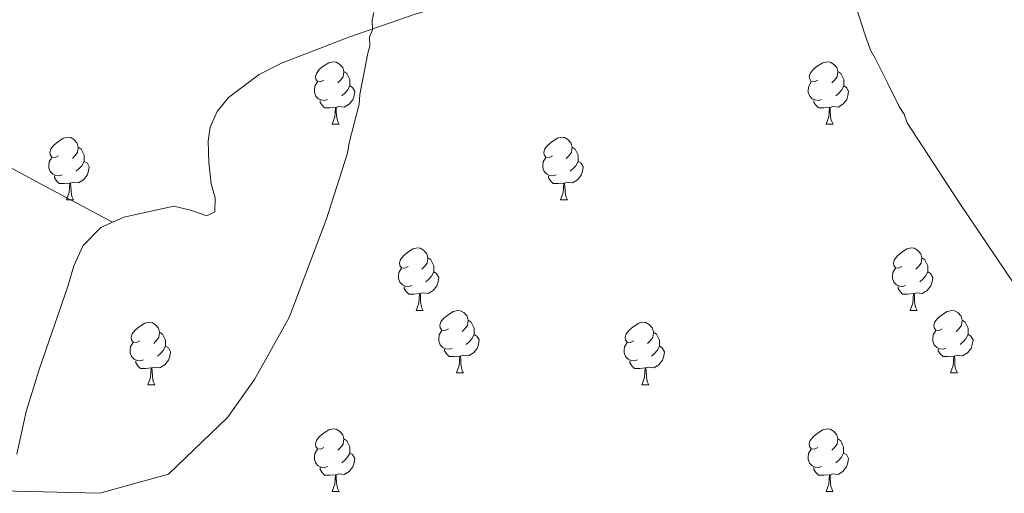
# Model space of a CAD drawing. Units: metres. Extents: x 585805 to 590298, y 4751710 to 4754737.
# Drawn here: x 589523 to 589681, y 4753290 to 4753366 of the extents above; entities that cross this region are included whole.
import ezdxf

# ---------------------------------------------------------------- set-up
doc = ezdxf.new("R2010")
doc.units = ezdxf.units.M
doc.header["$MEASUREMENT"] = 0
doc.layers.add('Level 36', color=19, linetype='Continuous', lineweight=40)
doc.layers.add('Level 5', color=36, linetype='Continuous', lineweight=0)

msp = doc.modelspace()

# ---------------------------------------------------------------- linework, layer by layer
at = {"layer": 'Level 36', "color": 92, "linetype": 'Continuous', "lineweight": 0}
for points in [[(589596.54, 4753369.3, 468.26), (589586.99, 4753366.56, 469.16), (589576.17, 4753362.82, 469.35), (589565.38, 4753358.65, 469.41), (589561.75, 4753356.85, 469.39), (589556.85, 4753353.15, 469.25), (589555.05, 4753350.89, 469.19), (589553.91, 4753348.37, 469.16), (589553.56, 4753346.13, 469.74), (589553.71, 4753342.71, 471.66), (589554.05, 4753339.28, 472.7), (589554.69, 4753336.99, 472.08), (589554.63, 4753334.74, 471.44), (589553.39, 4753334.1, 471.31), (589550.73, 4753335.05, 471.13), (589548.04, 4753335.65, 470.93), (589540.05, 4753333.9, 470.14), (589536.36, 4753332.24, 469.74), (589533.48, 4753329.37, 469.41), (589532.02, 4753326.1, 469.64), (589531.05, 4753322.76, 469.92), (589526.44, 4753309.43, 469.43), (589524.36, 4753302.71, 469.17), (589522.87, 4753295.85, 468.91)], [(589538.23, 4753333.08, 467.9), (589526.76, 4753339.22, 470.18), (589515.3, 4753345.37, 472.47), (589503.99, 4753350.85, 473.79), (589495.16, 4753354.43, 473.87), (589481.51, 4753358.91, 473.16), (589467.54, 4753362.33, 472.22), (589453.43, 4753364.52, 471.52), (589442.74, 4753365.27, 470.98), (589426.72, 4753364.97, 469.96), (589410.93, 4753362.99, 468.43), (589385.83, 4753358.47, 458.62), (589360.73, 4753353.95, 462.36)], [(589572.17, 4753355.91, 0.01), (589571.64, 4753355.64, 0.01), (589571.11, 4753355.7, 0.01), (589570.85, 4753356.07, 0.01), (589570.79, 4753356.49, 0.01), (589570.95, 4753357.01, 0.01), (589571.43, 4753357.61, 0.01), (589572.07, 4753358.14, 0.01), (589572.97, 4753358.72, 0.01), (589573.71, 4753358.88, 0.01), (589574.14, 4753358.83, 0.01), (589574.67, 4753358.51, 0.01), (589575.2, 4753357.93, 0.01), (589575.36, 4753357.29, 0.01), (589575.25, 4753356.44, 0.01), (589574.82, 4753355.91, 0.01), (589574.4, 4753355.48, 0.01)], [(589651.5, 4753355.91, 0.01), (589650.97, 4753355.64, 0.01), (589650.44, 4753355.7, 0.01), (589650.18, 4753356.07, 0.01), (589650.12, 4753356.49, 0.01), (589650.28, 4753357.01, 0.01), (589650.76, 4753357.61, 0.01), (589651.4, 4753358.14, 0.01), (589652.3, 4753358.72, 0.01), (589653.04, 4753358.88, 0.01), (589653.47, 4753358.83, 0.01), (589654, 4753358.51, 0.01), (589654.53, 4753357.93, 0.01), (589654.69, 4753357.29, 0.01), (589654.58, 4753356.44, 0.01), (589654.15, 4753355.91, 0.01), (589653.73, 4753355.48, 0.01)], [(589575.36, 4753357.29, 0.01), (589575.83, 4753356.97, 0.01), (589576.15, 4753356.33, 0.01), (589576.31, 4753356.01, 0.01), (589576.31, 4753355.43, 0.01), (589576.31, 4753355.01, 0.01), (589575.94, 4753354.32, 0.01), (589575.52, 4753353.84, 0.01), (589575.04, 4753353.42, 0.01)], [(589654.69, 4753357.29, 0.01), (589655.16, 4753356.97, 0.01), (589655.48, 4753356.33, 0.01), (589655.64, 4753356.01, 0.01), (589655.64, 4753355.43, 0.01), (589655.64, 4753355.01, 0.01), (589655.27, 4753354.32, 0.01), (589654.85, 4753353.84, 0.01), (589654.37, 4753353.42, 0.01)], [(589572.76, 4753352.83, 0.01), (589572.33, 4753352.67, 0.01), (589571.75, 4753352.73, 0.01), (589571.27, 4753352.94, 0.01), (589570.85, 4753353.36, 0.01), (589570.63, 4753353.95, 0.01), (589570.63, 4753354.37, 0.01), (589570.69, 4753354.95, 0.01), (589571.11, 4753355.64, 0.01)], [(589576.31, 4753355.01, 0.01), (589576.76, 4753354.76, 0.01), (589577.11, 4753354.14, 0.01), (589577, 4753353.42, 0.01), (589576.79, 4753352.78, 0.01), (589576.2, 4753352.04, 0.01), (589575.41, 4753351.56, 0.01), (589574.56, 4753351.66, 0.01), (589574.13, 4753351.53, 0.01)], [(589652.09, 4753352.83, 0.01), (589651.66, 4753352.67, 0.01), (589651.08, 4753352.73, 0.01), (589650.6, 4753352.94, 0.01), (589650.18, 4753353.36, 0.01), (589649.96, 4753353.95, 0.01), (589649.96, 4753354.37, 0.01), (589650.02, 4753354.95, 0.01), (589650.44, 4753355.64, 0.01)], [(589655.64, 4753355.01, 0.01), (589656.09, 4753354.76, 0.01), (589656.44, 4753354.14, 0.01), (589656.33, 4753353.42, 0.01), (589656.12, 4753352.78, 0.01), (589655.53, 4753352.04, 0.01), (589654.74, 4753351.56, 0.01), (589653.89, 4753351.66, 0.01), (589653.46, 4753351.53, 0.01)], [(589574.02, 4753351.53, 0.01), (589573.13, 4753351.45, 0.01), (589572.28, 4753351.45, 0.01), (589571.86, 4753351.88, 0.01), (589571.54, 4753352.35, 0.01), (589571.54, 4753352.67, 0.01)], [(589573.47, 4753348.85, 0.01), (589573.91, 4753350.01, 0.01), (589574.02, 4753351.53, 0.01), (589574.13, 4753351.53, 0.01), (589574.16, 4753350.95, 0.01), (589574.2, 4753350.26, 0.01), (589574.27, 4753349.65, 0.01), (589574.38, 4753349.25, 0.01), (589574.6, 4753348.85, 0.01)], [(589653.35, 4753351.53, 0.01), (589652.46, 4753351.45, 0.01), (589651.61, 4753351.45, 0.01), (589651.19, 4753351.88, 0.01), (589650.87, 4753352.35, 0.01), (589650.87, 4753352.67, 0.01)], [(589652.8, 4753348.85, 0.01), (589653.24, 4753350.01, 0.01), (589653.35, 4753351.53, 0.01), (589653.46, 4753351.53, 0.01), (589653.49, 4753350.95, 0.01), (589653.53, 4753350.26, 0.01), (589653.6, 4753349.65, 0.01), (589653.71, 4753349.25, 0.01), (589653.93, 4753348.85, 0.01)], [(589573.47, 4753348.85, 0.01), (589574.6, 4753348.85, 0.01)], [(589652.8, 4753348.85, 0.01), (589653.93, 4753348.85, 0.01)], [(589529.54, 4753343.77, 0.01), (589529.01, 4753343.5, 0.01), (589528.48, 4753343.56, 0.01), (589528.21, 4753343.93, 0.01), (589528.16, 4753344.35, 0.01), (589528.32, 4753344.87, 0.01), (589528.8, 4753345.47, 0.01), (589529.43, 4753346, 0.01), (589530.33, 4753346.58, 0.01), (589531.08, 4753346.74, 0.01), (589531.5, 4753346.69, 0.01), (589532.03, 4753346.37, 0.01), (589532.56, 4753345.79, 0.01), (589532.72, 4753345.15, 0.01), (589532.61, 4753344.3, 0.01), (589532.19, 4753343.77, 0.01), (589531.77, 4753343.34, 0.01)], [(589608.86, 4753343.77, 0.01), (589608.33, 4753343.5, 0.01), (589607.8, 4753343.56, 0.01), (589607.54, 4753343.93, 0.01), (589607.48, 4753344.35, 0.01), (589607.64, 4753344.87, 0.01), (589608.12, 4753345.47, 0.01), (589608.76, 4753346, 0.01), (589609.66, 4753346.58, 0.01), (589610.4, 4753346.74, 0.01), (589610.83, 4753346.69, 0.01), (589611.36, 4753346.37, 0.01), (589611.89, 4753345.79, 0.01), (589612.05, 4753345.15, 0.01), (589611.94, 4753344.3, 0.01), (589611.51, 4753343.77, 0.01), (589611.09, 4753343.34, 0.01)], [(589532.72, 4753345.15, 0.01), (589533.2, 4753344.83, 0.01), (589533.51, 4753344.19, 0.01), (589533.67, 4753343.87, 0.01), (589533.67, 4753343.29, 0.01), (589533.67, 4753342.87, 0.01), (589533.3, 4753342.18, 0.01), (589532.88, 4753341.7, 0.01), (589532.4, 4753341.28, 0.01)], [(589612.05, 4753345.15, 0.01), (589612.52, 4753344.83, 0.01), (589612.84, 4753344.19, 0.01), (589613, 4753343.87, 0.01), (589613, 4753343.29, 0.01), (589613, 4753342.87, 0.01), (589612.63, 4753342.18, 0.01), (589612.21, 4753341.7, 0.01), (589611.73, 4753341.28, 0.01)], [(589530.12, 4753340.69, 0.01), (589529.7, 4753340.53, 0.01), (589529.11, 4753340.59, 0.01), (589528.64, 4753340.8, 0.01), (589528.21, 4753341.22, 0.01), (589528, 4753341.81, 0.01), (589528, 4753342.23, 0.01), (589528.05, 4753342.81, 0.01), (589528.48, 4753343.5, 0.01)], [(589533.67, 4753342.87, 0.01), (589534.13, 4753342.62, 0.01), (589534.47, 4753342, 0.01), (589534.36, 4753341.28, 0.01), (589534.15, 4753340.64, 0.01), (589533.57, 4753339.9, 0.01), (589532.77, 4753339.42, 0.01), (589531.92, 4753339.52, 0.01), (589531.49, 4753339.39, 0.01)], [(589609.45, 4753340.69, 0.01), (589609.02, 4753340.53, 0.01), (589608.44, 4753340.59, 0.01), (589607.96, 4753340.8, 0.01), (589607.54, 4753341.22, 0.01), (589607.32, 4753341.81, 0.01), (589607.32, 4753342.23, 0.01), (589607.38, 4753342.81, 0.01), (589607.8, 4753343.5, 0.01)], [(589613, 4753342.87, 0.01), (589613.45, 4753342.62, 0.01), (589613.8, 4753342, 0.01), (589613.69, 4753341.28, 0.01), (589613.48, 4753340.64, 0.01), (589612.89, 4753339.9, 0.01), (589612.1, 4753339.42, 0.01), (589611.25, 4753339.52, 0.01), (589610.82, 4753339.39, 0.01)], [(589531.38, 4753339.39, 0.01), (589530.49, 4753339.31, 0.01), (589529.65, 4753339.31, 0.01), (589529.22, 4753339.74, 0.01), (589528.9, 4753340.21, 0.01), (589528.9, 4753340.53, 0.01)], [(589610.71, 4753339.39, 0.01), (589609.82, 4753339.31, 0.01), (589608.97, 4753339.31, 0.01), (589608.55, 4753339.74, 0.01), (589608.23, 4753340.21, 0.01), (589608.23, 4753340.53, 0.01)], [(589530.84, 4753336.71, 0.01), (589531.27, 4753337.87, 0.01), (589531.38, 4753339.39, 0.01), (589531.49, 4753339.39, 0.01), (589531.53, 4753338.81, 0.01), (589531.56, 4753338.12, 0.01), (589531.63, 4753337.51, 0.01), (589531.75, 4753337.11, 0.01), (589531.96, 4753336.71, 0.01)], [(589610.16, 4753336.71, 0.01), (589610.6, 4753337.87, 0.01), (589610.71, 4753339.39, 0.01), (589610.82, 4753339.39, 0.01), (589610.85, 4753338.81, 0.01), (589610.89, 4753338.12, 0.01), (589610.96, 4753337.51, 0.01), (589611.07, 4753337.11, 0.01), (589611.29, 4753336.71, 0.01)], [(589530.84, 4753336.71, 0.01), (589531.96, 4753336.71, 0.01)], [(589610.16, 4753336.71, 0.01), (589611.29, 4753336.71, 0.01)], [(589585.68, 4753326, 0.01), (589585.15, 4753325.73, 0.01), (589584.62, 4753325.79, 0.01), (589584.35, 4753326.16, 0.01), (589584.3, 4753326.58, 0.01), (589584.46, 4753327.1, 0.01), (589584.94, 4753327.7, 0.01), (589585.57, 4753328.23, 0.01), (589586.47, 4753328.81, 0.01), (589587.22, 4753328.97, 0.01), (589587.64, 4753328.92, 0.01), (589588.17, 4753328.6, 0.01), (589588.7, 4753328.02, 0.01), (589588.86, 4753327.38, 0.01), (589588.75, 4753326.53, 0.01), (589588.33, 4753326, 0.01), (589587.91, 4753325.57, 0.01)], [(589665, 4753326, 0.01), (589664.47, 4753325.73, 0.01), (589663.94, 4753325.79, 0.01), (589663.68, 4753326.16, 0.01), (589663.62, 4753326.58, 0.01), (589663.78, 4753327.1, 0.01), (589664.26, 4753327.7, 0.01), (589664.9, 4753328.23, 0.01), (589665.8, 4753328.81, 0.01), (589666.54, 4753328.97, 0.01), (589666.97, 4753328.92, 0.01), (589667.5, 4753328.6, 0.01), (589668.03, 4753328.02, 0.01), (589668.19, 4753327.38, 0.01), (589668.08, 4753326.53, 0.01), (589667.65, 4753326, 0.01), (589667.23, 4753325.57, 0.01)], [(589588.86, 4753327.38, 0.01), (589589.34, 4753327.06, 0.01), (589589.65, 4753326.42, 0.01), (589589.81, 4753326.1, 0.01), (589589.81, 4753325.52, 0.01), (589589.81, 4753325.1, 0.01), (589589.44, 4753324.41, 0.01), (589589.02, 4753323.93, 0.01), (589588.54, 4753323.51, 0.01)], [(589668.19, 4753327.38, 0.01), (589668.66, 4753327.06, 0.01), (589668.98, 4753326.42, 0.01), (589669.14, 4753326.1, 0.01), (589669.14, 4753325.52, 0.01), (589669.14, 4753325.1, 0.01), (589668.77, 4753324.41, 0.01), (589668.35, 4753323.93, 0.01), (589667.87, 4753323.51, 0.01)], [(589586.26, 4753322.92, 0.01), (589585.84, 4753322.76, 0.01), (589585.25, 4753322.82, 0.01), (589584.78, 4753323.03, 0.01), (589584.35, 4753323.45, 0.01), (589584.14, 4753324.04, 0.01), (589584.14, 4753324.46, 0.01), (589584.19, 4753325.04, 0.01), (589584.62, 4753325.73, 0.01)], [(589589.81, 4753325.1, 0.01), (589590.27, 4753324.85, 0.01), (589590.61, 4753324.23, 0.01), (589590.5, 4753323.51, 0.01), (589590.29, 4753322.87, 0.01), (589589.71, 4753322.13, 0.01), (589588.91, 4753321.65, 0.01), (589588.06, 4753321.75, 0.01), (589587.63, 4753321.62, 0.01)], [(589665.59, 4753322.92, 0.01), (589665.16, 4753322.76, 0.01), (589664.58, 4753322.82, 0.01), (589664.1, 4753323.03, 0.01), (589663.68, 4753323.45, 0.01), (589663.46, 4753324.04, 0.01), (589663.46, 4753324.46, 0.01), (589663.52, 4753325.04, 0.01), (589663.94, 4753325.73, 0.01)], [(589669.14, 4753325.1, 0.01), (589669.59, 4753324.85, 0.01), (589669.94, 4753324.23, 0.01), (589669.83, 4753323.51, 0.01), (589669.62, 4753322.87, 0.01), (589669.03, 4753322.13, 0.01), (589668.24, 4753321.65, 0.01), (589667.39, 4753321.75, 0.01), (589666.96, 4753321.62, 0.01)], [(589587.52, 4753321.62, 0.01), (589586.63, 4753321.54, 0.01), (589585.79, 4753321.54, 0.01), (589585.36, 4753321.97, 0.01), (589585.04, 4753322.44, 0.01), (589585.04, 4753322.76, 0.01)], [(589586.98, 4753318.94, 0.01), (589587.41, 4753320.1, 0.01), (589587.52, 4753321.62, 0.01), (589587.63, 4753321.62, 0.01), (589587.67, 4753321.04, 0.01), (589587.7, 4753320.35, 0.01), (589587.77, 4753319.74, 0.01), (589587.89, 4753319.34, 0.01), (589588.1, 4753318.94, 0.01)], [(589666.85, 4753321.62, 0.01), (589665.96, 4753321.54, 0.01), (589665.11, 4753321.54, 0.01), (589664.69, 4753321.97, 0.01), (589664.37, 4753322.44, 0.01), (589664.37, 4753322.76, 0.01)], [(589666.3, 4753318.94, 0.01), (589666.74, 4753320.1, 0.01), (589666.85, 4753321.62, 0.01), (589666.96, 4753321.62, 0.01), (589666.99, 4753321.04, 0.01), (589667.03, 4753320.35, 0.01), (589667.1, 4753319.74, 0.01), (589667.21, 4753319.34, 0.01), (589667.43, 4753318.94, 0.01)], [(589586.98, 4753318.94, 0.01), (589588.1, 4753318.94, 0.01)], [(589592.15, 4753315.96, 0.01), (589591.62, 4753315.7, 0.01), (589591.09, 4753315.75, 0.01), (589590.83, 4753316.12, 0.01), (589590.77, 4753316.55, 0.01), (589590.93, 4753317.07, 0.01), (589591.41, 4753317.66, 0.01), (589592.05, 4753318.19, 0.01), (589592.95, 4753318.78, 0.01), (589593.69, 4753318.94, 0.01), (589594.12, 4753318.88, 0.01), (589594.65, 4753318.57, 0.01), (589595.18, 4753317.98, 0.01), (589595.34, 4753317.34, 0.01), (589595.23, 4753316.49, 0.01), (589594.8, 4753315.96, 0.01), (589594.38, 4753315.54, 0.01)], [(589666.3, 4753318.94, 0.01), (589667.43, 4753318.94, 0.01)], [(589671.48, 4753315.96, 0.01), (589670.95, 4753315.7, 0.01), (589670.42, 4753315.75, 0.01), (589670.15, 4753316.12, 0.01), (589670.1, 4753316.55, 0.01), (589670.26, 4753317.07, 0.01), (589670.74, 4753317.66, 0.01), (589671.37, 4753318.19, 0.01), (589672.27, 4753318.78, 0.01), (589673.02, 4753318.94, 0.01), (589673.44, 4753318.88, 0.01), (589673.97, 4753318.57, 0.01), (589674.5, 4753317.98, 0.01), (589674.66, 4753317.34, 0.01), (589674.55, 4753316.49, 0.01), (589674.13, 4753315.96, 0.01), (589673.71, 4753315.54, 0.01)], [(589542.6, 4753314.06, 0.01), (589542.07, 4753313.79, 0.01), (589541.54, 4753313.85, 0.01), (589541.27, 4753314.22, 0.01), (589541.22, 4753314.65, 0.01), (589541.38, 4753315.16, 0.01), (589541.86, 4753315.76, 0.01), (589542.49, 4753316.29, 0.01), (589543.39, 4753316.87, 0.01), (589544.14, 4753317.03, 0.01), (589544.56, 4753316.98, 0.01), (589545.09, 4753316.66, 0.01), (589545.62, 4753316.08, 0.01), (589545.78, 4753315.44, 0.01), (589545.67, 4753314.59, 0.01), (589545.25, 4753314.06, 0.01), (589544.83, 4753313.63, 0.01)], [(589595.34, 4753317.34, 0.01), (589595.81, 4753317.03, 0.01), (589596.13, 4753316.39, 0.01), (589596.29, 4753316.07, 0.01), (589596.29, 4753315.49, 0.01), (589596.29, 4753315.06, 0.01), (589595.92, 4753314.37, 0.01), (589595.5, 4753313.89, 0.01), (589595.02, 4753313.47, 0.01)], [(589621.92, 4753314.06, 0.01), (589621.39, 4753313.79, 0.01), (589620.86, 4753313.85, 0.01), (589620.6, 4753314.22, 0.01), (589620.54, 4753314.64, 0.01), (589620.7, 4753315.16, 0.01), (589621.18, 4753315.76, 0.01), (589621.82, 4753316.29, 0.01), (589622.72, 4753316.87, 0.01), (589623.46, 4753317.03, 0.01), (589623.89, 4753316.98, 0.01), (589624.42, 4753316.66, 0.01), (589624.95, 4753316.08, 0.01), (589625.11, 4753315.44, 0.01), (589625, 4753314.59, 0.01), (589624.57, 4753314.06, 0.01), (589624.15, 4753313.63, 0.01)], [(589674.66, 4753317.34, 0.01), (589675.14, 4753317.03, 0.01), (589675.45, 4753316.39, 0.01), (589675.61, 4753316.07, 0.01), (589675.61, 4753315.49, 0.01), (589675.61, 4753315.06, 0.01), (589675.24, 4753314.37, 0.01), (589674.82, 4753313.89, 0.01), (589674.34, 4753313.47, 0.01)], [(589545.78, 4753315.44, 0.01), (589546.26, 4753315.12, 0.01), (589546.57, 4753314.48, 0.01), (589546.73, 4753314.16, 0.01), (589546.73, 4753313.58, 0.01), (589546.73, 4753313.16, 0.01), (589546.36, 4753312.47, 0.01), (589545.94, 4753311.99, 0.01), (589545.46, 4753311.57, 0.01)], [(589592.74, 4753312.88, 0.01), (589592.31, 4753312.72, 0.01), (589591.73, 4753312.78, 0.01), (589591.25, 4753312.99, 0.01), (589590.83, 4753313.42, 0.01), (589590.61, 4753314, 0.01), (589590.61, 4753314.42, 0.01), (589590.67, 4753315.01, 0.01), (589591.09, 4753315.7, 0.01)], [(589625.11, 4753315.44, 0.01), (589625.58, 4753315.12, 0.01), (589625.9, 4753314.48, 0.01), (589626.06, 4753314.16, 0.01), (589626.06, 4753313.58, 0.01), (589626.06, 4753313.16, 0.01), (589625.69, 4753312.47, 0.01), (589625.27, 4753311.99, 0.01), (589624.79, 4753311.57, 0.01)], [(589672.06, 4753312.88, 0.01), (589671.64, 4753312.72, 0.01), (589671.05, 4753312.78, 0.01), (589670.58, 4753312.99, 0.01), (589670.15, 4753313.42, 0.01), (589669.94, 4753314, 0.01), (589669.94, 4753314.42, 0.01), (589669.99, 4753315.01, 0.01), (589670.42, 4753315.7, 0.01)], [(589543.18, 4753310.98, 0.01), (589542.76, 4753310.82, 0.01), (589542.17, 4753310.88, 0.01), (589541.7, 4753311.09, 0.01), (589541.27, 4753311.51, 0.01), (589541.06, 4753312.1, 0.01), (589541.06, 4753312.52, 0.01), (589541.11, 4753313.11, 0.01), (589541.54, 4753313.79, 0.01)], [(589596.29, 4753315.06, 0.01), (589596.74, 4753314.81, 0.01), (589597.09, 4753314.2, 0.01), (589596.98, 4753313.47, 0.01), (589596.77, 4753312.83, 0.01), (589596.18, 4753312.09, 0.01), (589595.39, 4753311.61, 0.01), (589594.54, 4753311.72, 0.01), (589594.11, 4753311.59, 0.01)], [(589622.51, 4753310.98, 0.01), (589622.08, 4753310.82, 0.01), (589621.5, 4753310.88, 0.01), (589621.02, 4753311.09, 0.01), (589620.6, 4753311.51, 0.01), (589620.38, 4753312.1, 0.01), (589620.38, 4753312.52, 0.01), (589620.44, 4753313.1, 0.01), (589620.86, 4753313.79, 0.01)], [(589675.61, 4753315.06, 0.01), (589676.07, 4753314.81, 0.01), (589676.41, 4753314.2, 0.01), (589676.3, 4753313.47, 0.01), (589676.09, 4753312.83, 0.01), (589675.51, 4753312.09, 0.01), (589674.71, 4753311.61, 0.01), (589673.86, 4753311.72, 0.01), (589673.43, 4753311.59, 0.01)], [(589546.73, 4753313.16, 0.01), (589547.19, 4753312.91, 0.01), (589547.53, 4753312.29, 0.01), (589547.42, 4753311.57, 0.01), (589547.21, 4753310.93, 0.01), (589546.63, 4753310.19, 0.01), (589545.83, 4753309.71, 0.01), (589544.98, 4753309.81, 0.01), (589544.55, 4753309.69, 0.01)], [(589594, 4753311.59, 0.01), (589593.11, 4753311.5, 0.01), (589592.26, 4753311.5, 0.01), (589591.84, 4753311.93, 0.01), (589591.52, 4753312.41, 0.01), (589591.52, 4753312.72, 0.01)], [(589626.06, 4753313.16, 0.01), (589626.51, 4753312.91, 0.01), (589626.86, 4753312.29, 0.01), (589626.75, 4753311.57, 0.01), (589626.54, 4753310.93, 0.01), (589625.95, 4753310.19, 0.01), (589625.16, 4753309.71, 0.01), (589624.31, 4753309.81, 0.01), (589623.88, 4753309.68, 0.01)], [(589673.32, 4753311.59, 0.01), (589672.43, 4753311.5, 0.01), (589671.59, 4753311.5, 0.01), (589671.16, 4753311.93, 0.01), (589670.84, 4753312.41, 0.01), (589670.84, 4753312.72, 0.01)], [(589544.44, 4753309.69, 0.01), (589543.55, 4753309.6, 0.01), (589542.71, 4753309.6, 0.01), (589542.28, 4753310.03, 0.01), (589541.96, 4753310.51, 0.01), (589541.96, 4753310.82, 0.01)], [(589593.45, 4753308.9, 0.01), (589593.89, 4753310.06, 0.01), (589594, 4753311.59, 0.01), (589594.11, 4753311.59, 0.01), (589594.14, 4753311, 0.01), (589594.18, 4753310.32, 0.01), (589594.25, 4753309.7, 0.01), (589594.36, 4753309.3, 0.01), (589594.58, 4753308.9, 0.01)], [(589623.77, 4753309.68, 0.01), (589622.88, 4753309.6, 0.01), (589622.03, 4753309.6, 0.01), (589621.61, 4753310.03, 0.01), (589621.29, 4753310.5, 0.01), (589621.29, 4753310.82, 0.01)], [(589672.78, 4753308.9, 0.01), (589673.21, 4753310.06, 0.01), (589673.32, 4753311.59, 0.01), (589673.43, 4753311.59, 0.01), (589673.47, 4753311, 0.01), (589673.5, 4753310.32, 0.01), (589673.57, 4753309.7, 0.01), (589673.69, 4753309.3, 0.01), (589673.9, 4753308.9, 0.01)], [(589543.9, 4753307, 0.01), (589544.33, 4753308.16, 0.01), (589544.44, 4753309.69, 0.01), (589544.55, 4753309.69, 0.01), (589544.59, 4753309.1, 0.01), (589544.62, 4753308.41, 0.01), (589544.69, 4753307.8, 0.01), (589544.81, 4753307.4, 0.01), (589545.02, 4753307, 0.01)], [(589593.45, 4753308.9, 0.01), (589594.58, 4753308.9, 0.01)], [(589623.22, 4753307, 0.01), (589623.66, 4753308.16, 0.01), (589623.77, 4753309.68, 0.01), (589623.88, 4753309.68, 0.01), (589623.91, 4753309.1, 0.01), (589623.95, 4753308.41, 0.01), (589624.02, 4753307.8, 0.01), (589624.13, 4753307.4, 0.01), (589624.35, 4753307, 0.01)], [(589672.78, 4753308.9, 0.01), (589673.9, 4753308.9, 0.01)], [(589543.9, 4753307, 0.01), (589545.02, 4753307, 0.01)], [(589623.22, 4753307, 0.01), (589624.35, 4753307, 0.01)], [(589572.17, 4753296.92, 0.01), (589571.64, 4753296.65, 0.01), (589571.11, 4753296.71, 0.01), (589570.85, 4753297.08, 0.01), (589570.79, 4753297.5, 0.01), (589570.95, 4753298.02, 0.01), (589571.43, 4753298.62, 0.01), (589572.07, 4753299.15, 0.01), (589572.97, 4753299.73, 0.01), (589573.71, 4753299.89, 0.01), (589574.14, 4753299.84, 0.01), (589574.67, 4753299.52, 0.01), (589575.2, 4753298.94, 0.01), (589575.36, 4753298.3, 0.01), (589575.25, 4753297.45, 0.01), (589574.82, 4753296.92, 0.01), (589574.4, 4753296.49, 0.01)], [(589651.5, 4753296.92, 0.01), (589650.97, 4753296.65, 0.01), (589650.44, 4753296.71, 0.01), (589650.17, 4753297.08, 0.01), (589650.12, 4753297.5, 0.01), (589650.28, 4753298.02, 0.01), (589650.76, 4753298.62, 0.01), (589651.39, 4753299.15, 0.01), (589652.29, 4753299.73, 0.01), (589653.04, 4753299.89, 0.01), (589653.47, 4753299.83, 0.01), (589653.99, 4753299.52, 0.01), (589654.53, 4753298.93, 0.01), (589654.69, 4753298.29, 0.01), (589654.57, 4753297.45, 0.01), (589654.15, 4753296.92, 0.01), (589653.73, 4753296.49, 0.01)], [(589575.36, 4753298.3, 0.01), (589575.83, 4753297.98, 0.01), (589576.15, 4753297.34, 0.01), (589576.31, 4753297.02, 0.01), (589576.31, 4753296.44, 0.01), (589576.31, 4753296.02, 0.01), (589575.94, 4753295.33, 0.01), (589575.52, 4753294.85, 0.01), (589575.04, 4753294.43, 0.01)], [(589654.69, 4753298.29, 0.01), (589655.16, 4753297.98, 0.01), (589655.47, 4753297.34, 0.01), (589655.63, 4753297.02, 0.01), (589655.63, 4753296.44, 0.01), (589655.63, 4753296.01, 0.01), (589655.27, 4753295.33, 0.01), (589654.85, 4753294.85, 0.01), (589654.37, 4753294.43, 0.01)], [(589572.76, 4753293.84, 0.01), (589572.33, 4753293.68, 0.01), (589571.75, 4753293.74, 0.01), (589571.27, 4753293.95, 0.01), (589570.85, 4753294.37, 0.01), (589570.63, 4753294.96, 0.01), (589570.63, 4753295.38, 0.01), (589570.69, 4753295.96, 0.01), (589571.11, 4753296.65, 0.01)], [(589652.09, 4753293.84, 0.01), (589651.66, 4753293.68, 0.01), (589651.07, 4753293.74, 0.01), (589650.6, 4753293.95, 0.01), (589650.17, 4753294.37, 0.01), (589649.96, 4753294.96, 0.01), (589649.96, 4753295.38, 0.01), (589650.01, 4753295.96, 0.01), (589650.44, 4753296.65, 0.01)], [(589576.31, 4753296.02, 0.01), (589576.76, 4753295.77, 0.01), (589577.11, 4753295.15, 0.01), (589577, 4753294.43, 0.01), (589576.79, 4753293.79, 0.01), (589576.2, 4753293.05, 0.01), (589575.41, 4753292.57, 0.01), (589574.56, 4753292.67, 0.01), (589574.13, 4753292.54, 0.01)], [(589655.63, 4753296.01, 0.01), (589656.09, 4753295.77, 0.01), (589656.43, 4753295.15, 0.01), (589656.33, 4753294.43, 0.01), (589656.11, 4753293.79, 0.01), (589655.53, 4753293.05, 0.01), (589654.73, 4753292.57, 0.01), (589653.88, 4753292.67, 0.01), (589653.45, 4753292.54, 0.01)], [(589574.02, 4753292.54, 0.01), (589573.13, 4753292.46, 0.01), (589572.28, 4753292.46, 0.01), (589571.86, 4753292.89, 0.01), (589571.54, 4753293.36, 0.01), (589571.54, 4753293.68, 0.01)], [(589653.34, 4753292.54, 0.01), (589652.45, 4753292.46, 0.01), (589651.61, 4753292.46, 0.01), (589651.18, 4753292.89, 0.01), (589650.86, 4753293.36, 0.01), (589650.87, 4753293.68, 0.01)], [(589573.47, 4753289.86, 0.01), (589573.91, 4753291.02, 0.01), (589574.02, 4753292.54, 0.01), (589574.13, 4753292.54, 0.01), (589574.16, 4753291.96, 0.01), (589574.2, 4753291.27, 0.01), (589574.27, 4753290.66, 0.01), (589574.38, 4753290.26, 0.01), (589574.6, 4753289.86, 0.01)], [(589652.8, 4753289.86, 0.01), (589653.23, 4753291.02, 0.01), (589653.34, 4753292.54, 0.01), (589653.45, 4753292.54, 0.01), (589653.49, 4753291.96, 0.01), (589653.52, 4753291.27, 0.01), (589653.59, 4753290.66, 0.01), (589653.71, 4753290.26, 0.01), (589653.92, 4753289.86, 0.01)], [(589573.47, 4753289.86, 0.01), (589574.6, 4753289.86, 0.01)], [(589652.8, 4753289.86, 0.01), (589653.92, 4753289.86, 0.01)]]:
    msp.add_polyline3d(points, dxfattribs=at)
at = {"layer": 'Level 5', "color": 36, "linetype": 'Continuous', "lineweight": 0}
for points in [[(589657.19, 4753369.01, 470.01), (589658.98, 4753363.48, 470.01), (589659.95, 4753360.72, 470.01), (589660.74, 4753359.34, 470.01), (589662.65, 4753355.51, 470.01), (589664.56, 4753351.68, 470.01), (589665.35, 4753350.46, 470.01), (589665.83, 4753349.08, 470.01), (589674.2, 4753336.24, 470.01), (589683.2, 4753322.95, 470.01)], [(589520.25, 4753289.93, 470.01), (589536.16, 4753289.55, 470.01), (589547.22, 4753292.65, 470.01), (589556.66, 4753301.75, 470.01), (589561.04, 4753307.83, 470.01), (589566.6, 4753317.79, 470.01), (589572.54, 4753333.47, 470.01), (589575.93, 4753344.17, 470.01), (589576.21, 4753345.87, 470.01), (589577.81, 4753352.07, 470.01), (589577.94, 4753353.62, 470.01), (589579.23, 4753360.27, 470.01), (589579.53, 4753361.36, 470.01), (589579.5, 4753362.9, 470.01), (589579.95, 4753363.99, 470.01), (589579.92, 4753365.53, 470.01), (589580.21, 4753366.77, 470.01)]]:
    msp.add_polyline3d(points, dxfattribs=at)

doc.saveas('drawing.dxf')
